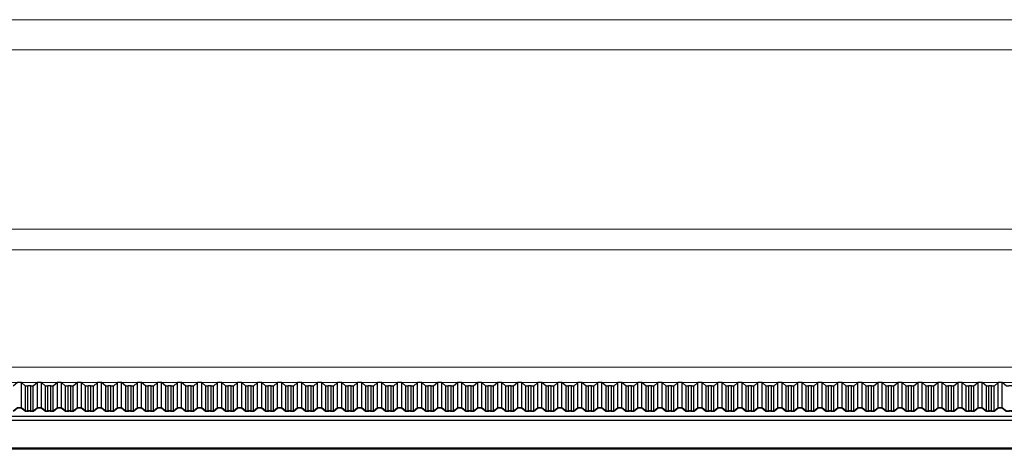
# Model space of a CAD drawing. Units: inches. Extents: x 42674 to 43064, y 8106 to 8320.
# Drawn here: x 42793 to 42802, y 8151 to 8155 of the extents above; entities that cross this region are included whole.
import ezdxf

# ---------------------------------------------------------------- set-up
doc = ezdxf.new("R2010")
doc.units = ezdxf.units.IN
doc.header["$LTSCALE"] = 0.1
doc.header["$MEASUREMENT"] = 0
doc.linetypes.add('CONTINUO', pattern=[0])
doc.layers.add('A-MET-2', color=2, linetype='Continuous', lineweight=0)
doc.layers.add('A-TELHA-3', color=3, linetype='Continuous', lineweight=0)
for name, color, linetype in [('A-TELHA-1', 1, 'Continuous'), ('G', 3, 'Continuous'), ('LINHA02', 1, 'Continuous')]:
    doc.layers.add(name, color=color, linetype=linetype)

msp = doc.modelspace()

# ---------------------------------------------------------------- linework, layer by layer
at = {"layer": 'A-MET-2'}
for p, q in [((42783.6671, 8154.7495), (42894.5713, 8154.7495)), ((42783.6671, 8154.4563), (42894.5713, 8154.4563)), ((42783.6671, 8152.6995), (42894.5713, 8152.6995)), ((42783.6671, 8152.4995), (42894.5713, 8152.4995))]:
    msp.add_line(p, q, dxfattribs=at)
at = {"layer": 'A-TELHA-1'}
for p, q in [((42792.7056, 8150.9573), (42792.7056, 8151.1995)), ((42792.8608, 8150.9573), (42792.8608, 8151.1995)), ((42792.9016, 8150.9573), (42792.9016, 8151.1995)), ((42793.0568, 8150.9573), (42793.0568, 8151.1995)), ((42793.0976, 8150.9573), (42793.0976, 8151.1995)), ((42793.2528, 8150.9573), (42793.2528, 8151.1995)), ((42793.2936, 8150.9573), (42793.2936, 8151.1995)), ((42793.4488, 8150.9573), (42793.4488, 8151.1995)), ((42793.4896, 8150.9573), (42793.4896, 8151.1995)), ((42793.6448, 8150.9573), (42793.6448, 8151.1995)), ((42793.6856, 8150.9573), (42793.6856, 8151.1995)), ((42793.8408, 8150.9573), (42793.8408, 8151.1995)), ((42793.8816, 8150.9573), (42793.8816, 8151.1995)), ((42794.0368, 8150.9573), (42794.0368, 8151.1995)), ((42794.0776, 8150.9573), (42794.0776, 8151.1995)), ((42794.2328, 8150.9573), (42794.2328, 8151.1995)), ((42794.2736, 8150.9573), (42794.2736, 8151.1995)), ((42794.4288, 8150.9573), (42794.4288, 8151.1995)), ((42794.4696, 8150.9573), (42794.4696, 8151.1995)), ((42794.6248, 8150.9573), (42794.6248, 8151.1995)), ((42794.6656, 8150.9573), (42794.6656, 8151.1995)), ((42794.8208, 8150.9573), (42794.8208, 8151.1995)), ((42794.8616, 8150.9573), (42794.8616, 8151.1995)), ((42795.0168, 8150.9573), (42795.0168, 8151.1995)), ((42795.0576, 8150.9573), (42795.0576, 8151.1995)), ((42795.2128, 8150.9573), (42795.2128, 8151.1995)), ((42795.2536, 8150.9573), (42795.2536, 8151.1995)), ((42795.4088, 8150.9573), (42795.4088, 8151.1995)), ((42795.4496, 8150.9573), (42795.4496, 8151.1995)), ((42795.6048, 8150.9573), (42795.6048, 8151.1995)), ((42795.6456, 8150.9573), (42795.6456, 8151.1995)), ((42795.8008, 8150.9573), (42795.8008, 8151.1995)), ((42795.8416, 8150.9573), (42795.8416, 8151.1995)), ((42795.9968, 8150.9573), (42795.9968, 8151.1995)), ((42796.0376, 8150.9573), (42796.0376, 8151.1995)), ((42796.1928, 8150.9573), (42796.1928, 8151.1995)), ((42796.2336, 8150.9573), (42796.2336, 8151.1995)), ((42796.3888, 8150.9573), (42796.3888, 8151.1995)), ((42796.4296, 8150.9573), (42796.4296, 8151.1995)), ((42796.5848, 8150.9573), (42796.5848, 8151.1995)), ((42796.6256, 8150.9573), (42796.6256, 8151.1995)), ((42796.7808, 8150.9573), (42796.7808, 8151.1995)), ((42796.8216, 8150.9573), (42796.8216, 8151.1995)), ((42796.9768, 8150.9573), (42796.9768, 8151.1995)), ((42797.0176, 8150.9573), (42797.0176, 8151.1995)), ((42797.1728, 8150.9573), (42797.1728, 8151.1995)), ((42797.2136, 8150.9573), (42797.2136, 8151.1995)), ((42797.3688, 8150.9573), (42797.3688, 8151.1995)), ((42797.4096, 8150.9573), (42797.4096, 8151.1995)), ((42797.5648, 8150.9573), (42797.5648, 8151.1995)), ((42797.6056, 8150.9573), (42797.6056, 8151.1995)), ((42797.7608, 8150.9573), (42797.7608, 8151.1995)), ((42797.8016, 8150.9573), (42797.8016, 8151.1995)), ((42797.9568, 8150.9573), (42797.9568, 8151.1995)), ((42797.9976, 8150.9573), (42797.9976, 8151.1995)), ((42798.1528, 8150.9573), (42798.1528, 8151.1995)), ((42798.1936, 8150.9573), (42798.1936, 8151.1995)), ((42798.3488, 8150.9573), (42798.3488, 8151.1995)), ((42798.3896, 8150.9573), (42798.3896, 8151.1995)), ((42798.5448, 8150.9573), (42798.5448, 8151.1995)), ((42798.5856, 8150.9573), (42798.5856, 8151.1995)), ((42798.7408, 8150.9573), (42798.7408, 8151.1995)), ((42798.7816, 8150.9573), (42798.7816, 8151.1995)), ((42798.9368, 8150.9573), (42798.9368, 8151.1995)), ((42798.9776, 8150.9573), (42798.9776, 8151.1995)), ((42799.1328, 8150.9573), (42799.1328, 8151.1995)), ((42799.1736, 8150.9573), (42799.1736, 8151.1995)), ((42799.3288, 8150.9573), (42799.3288, 8151.1995)), ((42799.3696, 8150.9573), (42799.3696, 8151.1995)), ((42799.5248, 8150.9573), (42799.5248, 8151.1995)), ((42799.5656, 8150.9573), (42799.5656, 8151.1995)), ((42799.7208, 8150.9573), (42799.7208, 8151.1995)), ((42799.7616, 8150.9573), (42799.7616, 8151.1995)), ((42799.9168, 8150.9573), (42799.9168, 8151.1995)), ((42799.9576, 8150.9573), (42799.9576, 8151.1995)), ((42800.1128, 8150.9573), (42800.1128, 8151.1995)), ((42800.1536, 8150.9573), (42800.1536, 8151.1995)), ((42800.3088, 8150.9573), (42800.3088, 8151.1995)), ((42800.3496, 8150.9573), (42800.3496, 8151.1995)), ((42800.5048, 8150.9573), (42800.5048, 8151.1995)), ((42800.5456, 8150.9573), (42800.5456, 8151.1995)), ((42800.7008, 8150.9573), (42800.7008, 8151.1995)), ((42800.7416, 8150.9573), (42800.7416, 8151.1995)), ((42800.8968, 8150.9573), (42800.8968, 8151.1995)), ((42800.9376, 8150.9573), (42800.9376, 8151.1995)), ((42801.0928, 8150.9573), (42801.0928, 8151.1995)), ((42801.1336, 8150.9573), (42801.1336, 8151.1995)), ((42801.2888, 8150.9573), (42801.2888, 8151.1995)), ((42801.3296, 8150.9573), (42801.3296, 8151.1995)), ((42801.4848, 8150.9573), (42801.4848, 8151.1995)), ((42801.5256, 8150.9573), (42801.5256, 8151.1995)), ((42801.6808, 8150.9573), (42801.6808, 8151.1995)), ((42801.7216, 8150.9573), (42801.7216, 8151.1995)), ((42801.8768, 8150.9573), (42801.8768, 8151.1995)), ((42801.9176, 8150.9573), (42801.9176, 8151.1995)), ((42802.0728, 8150.9573), (42802.0728, 8151.1995)), ((42802.1136, 8150.9573), (42802.1136, 8151.1995)), ((42802.2688, 8150.9573), (42802.2688, 8151.1995)), ((42802.3096, 8150.9573), (42802.3096, 8151.1995)), ((42792.7456, 8150.9236), (42792.7456, 8151.1658)), ((42792.7687, 8150.9262), (42792.7687, 8151.1683)), ((42792.7977, 8150.9262), (42792.7977, 8151.1683)), ((42792.8208, 8150.9236), (42792.8208, 8151.1658)), ((42792.9416, 8150.9236), (42792.9416, 8151.1658)), ((42792.9647, 8150.9262), (42792.9647, 8151.1683)), ((42792.9937, 8150.9262), (42792.9937, 8151.1683)), ((42793.0168, 8150.9236), (42793.0168, 8151.1658)), ((42793.1376, 8150.9236), (42793.1376, 8151.1658)), ((42793.1607, 8150.9262), (42793.1607, 8151.1683)), ((42793.1897, 8150.9262), (42793.1897, 8151.1683)), ((42793.2128, 8150.9236), (42793.2128, 8151.1658)), ((42793.3336, 8150.9236), (42793.3336, 8151.1658)), ((42793.3567, 8150.9262), (42793.3567, 8151.1683)), ((42793.3857, 8150.9262), (42793.3857, 8151.1683)), ((42793.4088, 8150.9236), (42793.4088, 8151.1658)), ((42793.5296, 8150.9236), (42793.5296, 8151.1658)), ((42793.5527, 8150.9262), (42793.5527, 8151.1683)), ((42793.5817, 8150.9262), (42793.5817, 8151.1683)), ((42793.6048, 8150.9236), (42793.6048, 8151.1658)), ((42793.7256, 8150.9236), (42793.7256, 8151.1658)), ((42793.7487, 8150.9262), (42793.7487, 8151.1683)), ((42793.7777, 8150.9262), (42793.7777, 8151.1683)), ((42793.8008, 8150.9236), (42793.8008, 8151.1658)), ((42793.9216, 8150.9236), (42793.9216, 8151.1658)), ((42793.9447, 8150.9262), (42793.9447, 8151.1683)), ((42793.9737, 8150.9262), (42793.9737, 8151.1683)), ((42793.9968, 8150.9236), (42793.9968, 8151.1658)), ((42794.1176, 8150.9236), (42794.1176, 8151.1658)), ((42794.1407, 8150.9262), (42794.1407, 8151.1683)), ((42794.1697, 8150.9262), (42794.1697, 8151.1683)), ((42794.1928, 8150.9236), (42794.1928, 8151.1658)), ((42794.3136, 8150.9236), (42794.3136, 8151.1658)), ((42794.3367, 8150.9262), (42794.3367, 8151.1683)), ((42794.3657, 8150.9262), (42794.3657, 8151.1683)), ((42794.3888, 8150.9236), (42794.3888, 8151.1658)), ((42794.5096, 8150.9236), (42794.5096, 8151.1658)), ((42794.5327, 8150.9262), (42794.5327, 8151.1683)), ((42794.5617, 8150.9262), (42794.5617, 8151.1683)), ((42794.5848, 8150.9236), (42794.5848, 8151.1658)), ((42794.7056, 8150.9236), (42794.7056, 8151.1658)), ((42794.7287, 8150.9262), (42794.7287, 8151.1683)), ((42794.7577, 8150.9262), (42794.7577, 8151.1683)), ((42794.7808, 8150.9236), (42794.7808, 8151.1658)), ((42794.9016, 8150.9236), (42794.9016, 8151.1658)), ((42794.9247, 8150.9262), (42794.9247, 8151.1683)), ((42794.9537, 8150.9262), (42794.9537, 8151.1683)), ((42794.9768, 8150.9236), (42794.9768, 8151.1658)), ((42795.0976, 8150.9236), (42795.0976, 8151.1658)), ((42795.1207, 8150.9262), (42795.1207, 8151.1683)), ((42795.1497, 8150.9262), (42795.1497, 8151.1683)), ((42795.1728, 8150.9236), (42795.1728, 8151.1658)), ((42795.2936, 8150.9236), (42795.2936, 8151.1658)), ((42795.3167, 8150.9262), (42795.3167, 8151.1683)), ((42795.3457, 8150.9262), (42795.3457, 8151.1683)), ((42795.3688, 8150.9236), (42795.3688, 8151.1658)), ((42795.4896, 8150.9236), (42795.4896, 8151.1658)), ((42795.5127, 8150.9262), (42795.5127, 8151.1683)), ((42795.5417, 8150.9262), (42795.5417, 8151.1683)), ((42795.5648, 8150.9236), (42795.5648, 8151.1658)), ((42795.6856, 8150.9236), (42795.6856, 8151.1658)), ((42795.7087, 8150.9262), (42795.7087, 8151.1683)), ((42795.7377, 8150.9262), (42795.7377, 8151.1683)), ((42795.7608, 8150.9236), (42795.7608, 8151.1658)), ((42795.8816, 8150.9236), (42795.8816, 8151.1658)), ((42795.9047, 8150.9262), (42795.9047, 8151.1683)), ((42795.9337, 8150.9262), (42795.9337, 8151.1683)), ((42795.9568, 8150.9236), (42795.9568, 8151.1658)), ((42796.0776, 8150.9236), (42796.0776, 8151.1658)), ((42796.1007, 8150.9262), (42796.1007, 8151.1683)), ((42796.1297, 8150.9262), (42796.1297, 8151.1683)), ((42796.1528, 8150.9236), (42796.1528, 8151.1658)), ((42796.2736, 8150.9236), (42796.2736, 8151.1658)), ((42796.2967, 8150.9262), (42796.2967, 8151.1683)), ((42796.3257, 8150.9262), (42796.3257, 8151.1683)), ((42796.3488, 8150.9236), (42796.3488, 8151.1658)), ((42796.4696, 8150.9236), (42796.4696, 8151.1658)), ((42796.4927, 8150.9262), (42796.4927, 8151.1683)), ((42796.5217, 8150.9262), (42796.5217, 8151.1683)), ((42796.5448, 8150.9236), (42796.5448, 8151.1658)), ((42796.6656, 8150.9236), (42796.6656, 8151.1658)), ((42796.6887, 8150.9262), (42796.6887, 8151.1683)), ((42796.7177, 8150.9262), (42796.7177, 8151.1683)), ((42796.7408, 8150.9236), (42796.7408, 8151.1658)), ((42796.8616, 8150.9236), (42796.8616, 8151.1658)), ((42796.8847, 8150.9262), (42796.8847, 8151.1683)), ((42796.9137, 8150.9262), (42796.9137, 8151.1683)), ((42796.9368, 8150.9236), (42796.9368, 8151.1658)), ((42797.0576, 8150.9236), (42797.0576, 8151.1658)), ((42797.0807, 8150.9262), (42797.0807, 8151.1683)), ((42797.1097, 8150.9262), (42797.1097, 8151.1683)), ((42797.1328, 8150.9236), (42797.1328, 8151.1658)), ((42797.2536, 8150.9236), (42797.2536, 8151.1658)), ((42797.2767, 8150.9262), (42797.2767, 8151.1683)), ((42797.3057, 8150.9262), (42797.3057, 8151.1683)), ((42797.3288, 8150.9236), (42797.3288, 8151.1658)), ((42797.4496, 8150.9236), (42797.4496, 8151.1658)), ((42797.4727, 8150.9262), (42797.4727, 8151.1683)), ((42797.5017, 8150.9262), (42797.5017, 8151.1683)), ((42797.5248, 8150.9236), (42797.5248, 8151.1658)), ((42797.6456, 8150.9236), (42797.6456, 8151.1658)), ((42797.6687, 8150.9262), (42797.6687, 8151.1683)), ((42797.6977, 8150.9262), (42797.6977, 8151.1683)), ((42797.7208, 8150.9236), (42797.7208, 8151.1658)), ((42797.8416, 8150.9236), (42797.8416, 8151.1658)), ((42797.8647, 8150.9262), (42797.8647, 8151.1683)), ((42797.8937, 8150.9262), (42797.8937, 8151.1683)), ((42797.9168, 8150.9236), (42797.9168, 8151.1658)), ((42798.0376, 8150.9236), (42798.0376, 8151.1658)), ((42798.0607, 8150.9262), (42798.0607, 8151.1683)), ((42798.0897, 8150.9262), (42798.0897, 8151.1683)), ((42798.1128, 8150.9236), (42798.1128, 8151.1658)), ((42798.2336, 8150.9236), (42798.2336, 8151.1658)), ((42798.2567, 8150.9262), (42798.2567, 8151.1683)), ((42798.2857, 8150.9262), (42798.2857, 8151.1683)), ((42798.3088, 8150.9236), (42798.3088, 8151.1658)), ((42798.4296, 8150.9236), (42798.4296, 8151.1658)), ((42798.4527, 8150.9262), (42798.4527, 8151.1683)), ((42798.4817, 8150.9262), (42798.4817, 8151.1683)), ((42798.5048, 8150.9236), (42798.5048, 8151.1658)), ((42798.6256, 8150.9236), (42798.6256, 8151.1658)), ((42798.6487, 8150.9262), (42798.6487, 8151.1683)), ((42798.6777, 8150.9262), (42798.6777, 8151.1683)), ((42798.7008, 8150.9236), (42798.7008, 8151.1658)), ((42798.8216, 8150.9236), (42798.8216, 8151.1658)), ((42798.8447, 8150.9262), (42798.8447, 8151.1683)), ((42798.8737, 8150.9262), (42798.8737, 8151.1683)), ((42798.8968, 8150.9236), (42798.8968, 8151.1658)), ((42799.0176, 8150.9236), (42799.0176, 8151.1658)), ((42799.0407, 8150.9262), (42799.0407, 8151.1683)), ((42799.0697, 8150.9262), (42799.0697, 8151.1683)), ((42799.0928, 8150.9236), (42799.0928, 8151.1658)), ((42799.2136, 8150.9236), (42799.2136, 8151.1658)), ((42799.2367, 8150.9262), (42799.2367, 8151.1683)), ((42799.2657, 8150.9262), (42799.2657, 8151.1683)), ((42799.2888, 8150.9236), (42799.2888, 8151.1658)), ((42799.4096, 8150.9236), (42799.4096, 8151.1658)), ((42799.4327, 8150.9262), (42799.4327, 8151.1683)), ((42799.4617, 8150.9262), (42799.4617, 8151.1683)), ((42799.4848, 8150.9236), (42799.4848, 8151.1658)), ((42799.6056, 8150.9236), (42799.6056, 8151.1658)), ((42799.6287, 8150.9262), (42799.6287, 8151.1683)), ((42799.6577, 8150.9262), (42799.6577, 8151.1683)), ((42799.6808, 8150.9236), (42799.6808, 8151.1658)), ((42799.8016, 8150.9236), (42799.8016, 8151.1658)), ((42799.8247, 8150.9262), (42799.8247, 8151.1683)), ((42799.8537, 8150.9262), (42799.8537, 8151.1683)), ((42799.8768, 8150.9236), (42799.8768, 8151.1658)), ((42799.9976, 8150.9236), (42799.9976, 8151.1658)), ((42800.0207, 8150.9262), (42800.0207, 8151.1683)), ((42800.0497, 8150.9262), (42800.0497, 8151.1683)), ((42800.0728, 8150.9236), (42800.0728, 8151.1658)), ((42800.1936, 8150.9236), (42800.1936, 8151.1658)), ((42800.2167, 8150.9262), (42800.2167, 8151.1683)), ((42800.2457, 8150.9262), (42800.2457, 8151.1683)), ((42800.2688, 8150.9236), (42800.2688, 8151.1658)), ((42800.3896, 8150.9236), (42800.3896, 8151.1658)), ((42800.4127, 8150.9262), (42800.4127, 8151.1683)), ((42800.4417, 8150.9262), (42800.4417, 8151.1683)), ((42800.4648, 8150.9236), (42800.4648, 8151.1658)), ((42800.5856, 8150.9236), (42800.5856, 8151.1658)), ((42800.6087, 8150.9262), (42800.6087, 8151.1683)), ((42800.6377, 8150.9262), (42800.6377, 8151.1683)), ((42800.6608, 8150.9236), (42800.6608, 8151.1658)), ((42800.7816, 8150.9236), (42800.7816, 8151.1658)), ((42800.8047, 8150.9262), (42800.8047, 8151.1683)), ((42800.8337, 8150.9262), (42800.8337, 8151.1683)), ((42800.8568, 8150.9236), (42800.8568, 8151.1658)), ((42800.9776, 8150.9236), (42800.9776, 8151.1658)), ((42801.0007, 8150.9262), (42801.0007, 8151.1683)), ((42801.0297, 8150.9262), (42801.0297, 8151.1683)), ((42801.0528, 8150.9236), (42801.0528, 8151.1658)), ((42801.1736, 8150.9236), (42801.1736, 8151.1658)), ((42801.1967, 8150.9262), (42801.1967, 8151.1683)), ((42801.2257, 8150.9262), (42801.2257, 8151.1683)), ((42801.2488, 8150.9236), (42801.2488, 8151.1658)), ((42801.3696, 8150.9236), (42801.3696, 8151.1658)), ((42801.3927, 8150.9262), (42801.3927, 8151.1683)), ((42801.4217, 8150.9262), (42801.4217, 8151.1683)), ((42801.4448, 8150.9236), (42801.4448, 8151.1658)), ((42801.5656, 8150.9236), (42801.5656, 8151.1658)), ((42801.5887, 8150.9262), (42801.5887, 8151.1683)), ((42801.6177, 8150.9262), (42801.6177, 8151.1683)), ((42801.6408, 8150.9236), (42801.6408, 8151.1658)), ((42801.7616, 8150.9236), (42801.7616, 8151.1658)), ((42801.7847, 8150.9262), (42801.7847, 8151.1683)), ((42801.8137, 8150.9262), (42801.8137, 8151.1683)), ((42801.8368, 8150.9236), (42801.8368, 8151.1658)), ((42801.9576, 8150.9236), (42801.9576, 8151.1658)), ((42801.9807, 8150.9262), (42801.9807, 8151.1683)), ((42802.0097, 8150.9262), (42802.0097, 8151.1683)), ((42802.0328, 8150.9236), (42802.0328, 8151.1658)), ((42802.1536, 8150.9236), (42802.1536, 8151.1658)), ((42802.1767, 8150.9262), (42802.1767, 8151.1683)), ((42802.2057, 8150.9262), (42802.2057, 8151.1683)), ((42802.2288, 8150.9236), (42802.2288, 8151.1658))]:
    msp.add_line(p, q, dxfattribs=at)
for points in [[(42792.8208, 8151.1658), (42792.7977, 8151.1658), (42792.7977, 8151.1683), (42792.7687, 8151.1683), (42792.7687, 8151.1658), (42792.7456, 8151.1658), (42792.7056, 8151.1995), (42792.6648, 8151.1995), (42792.6248, 8151.1658)], [(42793.0168, 8151.1658), (42792.9937, 8151.1658), (42792.9937, 8151.1683), (42792.9647, 8151.1683), (42792.9647, 8151.1658), (42792.9416, 8151.1658), (42792.9016, 8151.1995), (42792.8608, 8151.1995), (42792.8208, 8151.1658)], [(42793.2128, 8151.1658), (42793.1897, 8151.1658), (42793.1897, 8151.1683), (42793.1607, 8151.1683), (42793.1607, 8151.1658), (42793.1376, 8151.1658), (42793.0976, 8151.1995), (42793.0568, 8151.1995), (42793.0168, 8151.1658)], [(42793.4088, 8151.1658), (42793.3857, 8151.1658), (42793.3857, 8151.1683), (42793.3567, 8151.1683), (42793.3567, 8151.1658), (42793.3336, 8151.1658), (42793.2936, 8151.1995), (42793.2528, 8151.1995), (42793.2128, 8151.1658)], [(42793.6048, 8151.1658), (42793.5817, 8151.1658), (42793.5817, 8151.1683), (42793.5527, 8151.1683), (42793.5527, 8151.1658), (42793.5296, 8151.1658), (42793.4896, 8151.1995), (42793.4488, 8151.1995), (42793.4088, 8151.1658)], [(42793.8008, 8151.1658), (42793.7777, 8151.1658), (42793.7777, 8151.1683), (42793.7487, 8151.1683), (42793.7487, 8151.1658), (42793.7256, 8151.1658), (42793.6856, 8151.1995), (42793.6448, 8151.1995), (42793.6048, 8151.1658)], [(42793.9968, 8151.1658), (42793.9737, 8151.1658), (42793.9737, 8151.1683), (42793.9447, 8151.1683), (42793.9447, 8151.1658), (42793.9216, 8151.1658), (42793.8816, 8151.1995), (42793.8408, 8151.1995), (42793.8008, 8151.1658)], [(42794.1928, 8151.1658), (42794.1697, 8151.1658), (42794.1697, 8151.1683), (42794.1407, 8151.1683), (42794.1407, 8151.1658), (42794.1176, 8151.1658), (42794.0776, 8151.1995), (42794.0368, 8151.1995), (42793.9968, 8151.1658)], [(42794.3888, 8151.1658), (42794.3657, 8151.1658), (42794.3657, 8151.1683), (42794.3367, 8151.1683), (42794.3367, 8151.1658), (42794.3136, 8151.1658), (42794.2736, 8151.1995), (42794.2328, 8151.1995), (42794.1928, 8151.1658)], [(42794.5848, 8151.1658), (42794.5617, 8151.1658), (42794.5617, 8151.1683), (42794.5327, 8151.1683), (42794.5327, 8151.1658), (42794.5096, 8151.1658), (42794.4696, 8151.1995), (42794.4288, 8151.1995), (42794.3888, 8151.1658)], [(42794.7808, 8151.1658), (42794.7577, 8151.1658), (42794.7577, 8151.1683), (42794.7287, 8151.1683), (42794.7287, 8151.1658), (42794.7056, 8151.1658), (42794.6656, 8151.1995), (42794.6248, 8151.1995), (42794.5848, 8151.1658)], [(42794.9768, 8151.1658), (42794.9537, 8151.1658), (42794.9537, 8151.1683), (42794.9247, 8151.1683), (42794.9247, 8151.1658), (42794.9016, 8151.1658), (42794.8616, 8151.1995), (42794.8208, 8151.1995), (42794.7808, 8151.1658)], [(42795.1728, 8151.1658), (42795.1497, 8151.1658), (42795.1497, 8151.1683), (42795.1207, 8151.1683), (42795.1207, 8151.1658), (42795.0976, 8151.1658), (42795.0576, 8151.1995), (42795.0168, 8151.1995), (42794.9768, 8151.1658)], [(42795.3688, 8151.1658), (42795.3457, 8151.1658), (42795.3457, 8151.1683), (42795.3167, 8151.1683), (42795.3167, 8151.1658), (42795.2936, 8151.1658), (42795.2536, 8151.1995), (42795.2128, 8151.1995), (42795.1728, 8151.1658)], [(42795.5648, 8151.1658), (42795.5417, 8151.1658), (42795.5417, 8151.1683), (42795.5127, 8151.1683), (42795.5127, 8151.1658), (42795.4896, 8151.1658), (42795.4496, 8151.1995), (42795.4088, 8151.1995), (42795.3688, 8151.1658)], [(42795.7608, 8151.1658), (42795.7377, 8151.1658), (42795.7377, 8151.1683), (42795.7087, 8151.1683), (42795.7087, 8151.1658), (42795.6856, 8151.1658), (42795.6456, 8151.1995), (42795.6048, 8151.1995), (42795.5648, 8151.1658)], [(42795.9568, 8151.1658), (42795.9337, 8151.1658), (42795.9337, 8151.1683), (42795.9047, 8151.1683), (42795.9047, 8151.1658), (42795.8816, 8151.1658), (42795.8416, 8151.1995), (42795.8008, 8151.1995), (42795.7608, 8151.1658)], [(42796.1528, 8151.1658), (42796.1297, 8151.1658), (42796.1297, 8151.1683), (42796.1007, 8151.1683), (42796.1007, 8151.1658), (42796.0776, 8151.1658), (42796.0376, 8151.1995), (42795.9968, 8151.1995), (42795.9568, 8151.1658)], [(42796.3488, 8151.1658), (42796.3257, 8151.1658), (42796.3257, 8151.1683), (42796.2967, 8151.1683), (42796.2967, 8151.1658), (42796.2736, 8151.1658), (42796.2336, 8151.1995), (42796.1928, 8151.1995), (42796.1528, 8151.1658)], [(42796.5448, 8151.1658), (42796.5217, 8151.1658), (42796.5217, 8151.1683), (42796.4927, 8151.1683), (42796.4927, 8151.1658), (42796.4696, 8151.1658), (42796.4296, 8151.1995), (42796.3888, 8151.1995), (42796.3488, 8151.1658)], [(42796.7408, 8151.1658), (42796.7177, 8151.1658), (42796.7177, 8151.1683), (42796.6887, 8151.1683), (42796.6887, 8151.1658), (42796.6656, 8151.1658), (42796.6256, 8151.1995), (42796.5848, 8151.1995), (42796.5448, 8151.1658)], [(42796.9368, 8151.1658), (42796.9137, 8151.1658), (42796.9137, 8151.1683), (42796.8847, 8151.1683), (42796.8847, 8151.1658), (42796.8616, 8151.1658), (42796.8216, 8151.1995), (42796.7808, 8151.1995), (42796.7408, 8151.1658)], [(42797.1328, 8151.1658), (42797.1097, 8151.1658), (42797.1097, 8151.1683), (42797.0807, 8151.1683), (42797.0807, 8151.1658), (42797.0576, 8151.1658), (42797.0176, 8151.1995), (42796.9768, 8151.1995), (42796.9368, 8151.1658)], [(42797.3288, 8151.1658), (42797.3057, 8151.1658), (42797.3057, 8151.1683), (42797.2767, 8151.1683), (42797.2767, 8151.1658), (42797.2536, 8151.1658), (42797.2136, 8151.1995), (42797.1728, 8151.1995), (42797.1328, 8151.1658)], [(42797.5248, 8151.1658), (42797.5017, 8151.1658), (42797.5017, 8151.1683), (42797.4727, 8151.1683), (42797.4727, 8151.1658), (42797.4496, 8151.1658), (42797.4096, 8151.1995), (42797.3688, 8151.1995), (42797.3288, 8151.1658)], [(42797.7208, 8151.1658), (42797.6977, 8151.1658), (42797.6977, 8151.1683), (42797.6687, 8151.1683), (42797.6687, 8151.1658), (42797.6456, 8151.1658), (42797.6056, 8151.1995), (42797.5648, 8151.1995), (42797.5248, 8151.1658)], [(42797.9168, 8151.1658), (42797.8937, 8151.1658), (42797.8937, 8151.1683), (42797.8647, 8151.1683), (42797.8647, 8151.1658), (42797.8416, 8151.1658), (42797.8016, 8151.1995), (42797.7608, 8151.1995), (42797.7208, 8151.1658)], [(42798.1128, 8151.1658), (42798.0897, 8151.1658), (42798.0897, 8151.1683), (42798.0607, 8151.1683), (42798.0607, 8151.1658), (42798.0376, 8151.1658), (42797.9976, 8151.1995), (42797.9568, 8151.1995), (42797.9168, 8151.1658)], [(42798.3088, 8151.1658), (42798.2857, 8151.1658), (42798.2857, 8151.1683), (42798.2567, 8151.1683), (42798.2567, 8151.1658), (42798.2336, 8151.1658), (42798.1936, 8151.1995), (42798.1528, 8151.1995), (42798.1128, 8151.1658)], [(42798.5048, 8151.1658), (42798.4817, 8151.1658), (42798.4817, 8151.1683), (42798.4527, 8151.1683), (42798.4527, 8151.1658), (42798.4296, 8151.1658), (42798.3896, 8151.1995), (42798.3488, 8151.1995), (42798.3088, 8151.1658)], [(42798.7008, 8151.1658), (42798.6777, 8151.1658), (42798.6777, 8151.1683), (42798.6487, 8151.1683), (42798.6487, 8151.1658), (42798.6256, 8151.1658), (42798.5856, 8151.1995), (42798.5448, 8151.1995), (42798.5048, 8151.1658)], [(42798.8968, 8151.1658), (42798.8737, 8151.1658), (42798.8737, 8151.1683), (42798.8447, 8151.1683), (42798.8447, 8151.1658), (42798.8216, 8151.1658), (42798.7816, 8151.1995), (42798.7408, 8151.1995), (42798.7008, 8151.1658)], [(42799.0928, 8151.1658), (42799.0697, 8151.1658), (42799.0697, 8151.1683), (42799.0407, 8151.1683), (42799.0407, 8151.1658), (42799.0176, 8151.1658), (42798.9776, 8151.1995), (42798.9368, 8151.1995), (42798.8968, 8151.1658)], [(42799.2888, 8151.1658), (42799.2657, 8151.1658), (42799.2657, 8151.1683), (42799.2367, 8151.1683), (42799.2367, 8151.1658), (42799.2136, 8151.1658), (42799.1736, 8151.1995), (42799.1328, 8151.1995), (42799.0928, 8151.1658)], [(42799.4848, 8151.1658), (42799.4617, 8151.1658), (42799.4617, 8151.1683), (42799.4327, 8151.1683), (42799.4327, 8151.1658), (42799.4096, 8151.1658), (42799.3696, 8151.1995), (42799.3288, 8151.1995), (42799.2888, 8151.1658)], [(42799.6808, 8151.1658), (42799.6577, 8151.1658), (42799.6577, 8151.1683), (42799.6287, 8151.1683), (42799.6287, 8151.1658), (42799.6056, 8151.1658), (42799.5656, 8151.1995), (42799.5248, 8151.1995), (42799.4848, 8151.1658)], [(42799.8768, 8151.1658), (42799.8537, 8151.1658), (42799.8537, 8151.1683), (42799.8247, 8151.1683), (42799.8247, 8151.1658), (42799.8016, 8151.1658), (42799.7616, 8151.1995), (42799.7208, 8151.1995), (42799.6808, 8151.1658)], [(42800.0728, 8151.1658), (42800.0497, 8151.1658), (42800.0497, 8151.1683), (42800.0207, 8151.1683), (42800.0207, 8151.1658), (42799.9976, 8151.1658), (42799.9576, 8151.1995), (42799.9168, 8151.1995), (42799.8768, 8151.1658)], [(42800.2688, 8151.1658), (42800.2457, 8151.1658), (42800.2457, 8151.1683), (42800.2167, 8151.1683), (42800.2167, 8151.1658), (42800.1936, 8151.1658), (42800.1536, 8151.1995), (42800.1128, 8151.1995), (42800.0728, 8151.1658)], [(42800.4648, 8151.1658), (42800.4417, 8151.1658), (42800.4417, 8151.1683), (42800.4127, 8151.1683), (42800.4127, 8151.1658), (42800.3896, 8151.1658), (42800.3496, 8151.1995), (42800.3088, 8151.1995), (42800.2688, 8151.1658)], [(42800.6608, 8151.1658), (42800.6377, 8151.1658), (42800.6377, 8151.1683), (42800.6087, 8151.1683), (42800.6087, 8151.1658), (42800.5856, 8151.1658), (42800.5456, 8151.1995), (42800.5048, 8151.1995), (42800.4648, 8151.1658)], [(42800.8568, 8151.1658), (42800.8337, 8151.1658), (42800.8337, 8151.1683), (42800.8047, 8151.1683), (42800.8047, 8151.1658), (42800.7816, 8151.1658), (42800.7416, 8151.1995), (42800.7008, 8151.1995), (42800.6608, 8151.1658)], [(42801.0528, 8151.1658), (42801.0297, 8151.1658), (42801.0297, 8151.1683), (42801.0007, 8151.1683), (42801.0007, 8151.1658), (42800.9776, 8151.1658), (42800.9376, 8151.1995), (42800.8968, 8151.1995), (42800.8568, 8151.1658)], [(42801.2488, 8151.1658), (42801.2257, 8151.1658), (42801.2257, 8151.1683), (42801.1967, 8151.1683), (42801.1967, 8151.1658), (42801.1736, 8151.1658), (42801.1336, 8151.1995), (42801.0928, 8151.1995), (42801.0528, 8151.1658)], [(42801.4448, 8151.1658), (42801.4217, 8151.1658), (42801.4217, 8151.1683), (42801.3927, 8151.1683), (42801.3927, 8151.1658), (42801.3696, 8151.1658), (42801.3296, 8151.1995), (42801.2888, 8151.1995), (42801.2488, 8151.1658)], [(42801.6408, 8151.1658), (42801.6177, 8151.1658), (42801.6177, 8151.1683), (42801.5887, 8151.1683), (42801.5887, 8151.1658), (42801.5656, 8151.1658), (42801.5256, 8151.1995), (42801.4848, 8151.1995), (42801.4448, 8151.1658)], [(42801.8368, 8151.1658), (42801.8137, 8151.1658), (42801.8137, 8151.1683), (42801.7847, 8151.1683), (42801.7847, 8151.1658), (42801.7616, 8151.1658), (42801.7216, 8151.1995), (42801.6808, 8151.1995), (42801.6408, 8151.1658)], [(42802.0328, 8151.1658), (42802.0097, 8151.1658), (42802.0097, 8151.1683), (42801.9807, 8151.1683), (42801.9807, 8151.1658), (42801.9576, 8151.1658), (42801.9176, 8151.1995), (42801.8768, 8151.1995), (42801.8368, 8151.1658)], [(42802.2288, 8151.1658), (42802.2057, 8151.1658), (42802.2057, 8151.1683), (42802.1767, 8151.1683), (42802.1767, 8151.1658), (42802.1536, 8151.1658), (42802.1136, 8151.1995), (42802.0728, 8151.1995), (42802.0328, 8151.1658)], [(42802.4248, 8151.1658), (42802.4017, 8151.1658), (42802.4017, 8151.1683), (42802.3727, 8151.1683), (42802.3727, 8151.1658), (42802.3496, 8151.1658), (42802.3096, 8151.1995), (42802.2688, 8151.1995), (42802.2288, 8151.1658)]]:
    msp.add_lwpolyline(points, dxfattribs=at)
at = {"layer": 'A-TELHA-3', "linetype": 'CONTINUO'}
for p, q in [((42899.5713, 8151.3495), (42778.744, 8151.3495)), ((42899.5713, 8151.1995), (42778.7831, 8151.1995))]:
    msp.add_line(p, q, dxfattribs=at)
at = {"layer": 'A-TELHA-3'}
for points in [[(42792.8208, 8150.9236), (42792.7977, 8150.9236), (42792.7977, 8150.9262), (42792.7687, 8150.9262), (42792.7687, 8150.9236), (42792.7456, 8150.9236), (42792.7056, 8150.9573), (42792.6648, 8150.9573), (42792.6248, 8150.9236)], [(42792.8232, 8150.9171), (42792.7912, 8150.9171), (42792.7912, 8150.9196), (42792.7752, 8150.9196), (42792.7752, 8150.9171), (42792.7432, 8150.9171), (42792.7032, 8150.9508), (42792.6672, 8150.9508), (42792.6272, 8150.9171)], [(42793.0168, 8150.9236), (42792.9937, 8150.9236), (42792.9937, 8150.9262), (42792.9647, 8150.9262), (42792.9647, 8150.9236), (42792.9416, 8150.9236), (42792.9016, 8150.9573), (42792.8608, 8150.9573), (42792.8208, 8150.9236)], [(42793.0192, 8150.9171), (42792.9872, 8150.9171), (42792.9872, 8150.9196), (42792.9712, 8150.9196), (42792.9712, 8150.9171), (42792.9392, 8150.9171), (42792.8992, 8150.9508), (42792.8632, 8150.9508), (42792.8232, 8150.9171)], [(42793.2128, 8150.9236), (42793.1897, 8150.9236), (42793.1897, 8150.9262), (42793.1607, 8150.9262), (42793.1607, 8150.9236), (42793.1376, 8150.9236), (42793.0976, 8150.9573), (42793.0568, 8150.9573), (42793.0168, 8150.9236)], [(42793.2152, 8150.9171), (42793.1832, 8150.9171), (42793.1832, 8150.9196), (42793.1672, 8150.9196), (42793.1672, 8150.9171), (42793.1352, 8150.9171), (42793.0952, 8150.9508), (42793.0592, 8150.9508), (42793.0192, 8150.9171)], [(42793.4088, 8150.9236), (42793.3857, 8150.9236), (42793.3857, 8150.9262), (42793.3567, 8150.9262), (42793.3567, 8150.9236), (42793.3336, 8150.9236), (42793.2936, 8150.9573), (42793.2528, 8150.9573), (42793.2128, 8150.9236)], [(42793.4112, 8150.9171), (42793.3792, 8150.9171), (42793.3792, 8150.9196), (42793.3632, 8150.9196), (42793.3632, 8150.9171), (42793.3312, 8150.9171), (42793.2912, 8150.9508), (42793.2552, 8150.9508), (42793.2152, 8150.9171)], [(42793.6048, 8150.9236), (42793.5817, 8150.9236), (42793.5817, 8150.9262), (42793.5527, 8150.9262), (42793.5527, 8150.9236), (42793.5296, 8150.9236), (42793.4896, 8150.9573), (42793.4488, 8150.9573), (42793.4088, 8150.9236)], [(42793.6072, 8150.9171), (42793.5752, 8150.9171), (42793.5752, 8150.9196), (42793.5592, 8150.9196), (42793.5592, 8150.9171), (42793.5272, 8150.9171), (42793.4872, 8150.9508), (42793.4512, 8150.9508), (42793.4112, 8150.9171)], [(42793.8008, 8150.9236), (42793.7777, 8150.9236), (42793.7777, 8150.9262), (42793.7487, 8150.9262), (42793.7487, 8150.9236), (42793.7256, 8150.9236), (42793.6856, 8150.9573), (42793.6448, 8150.9573), (42793.6048, 8150.9236)], [(42793.8032, 8150.9171), (42793.7712, 8150.9171), (42793.7712, 8150.9196), (42793.7552, 8150.9196), (42793.7552, 8150.9171), (42793.7232, 8150.9171), (42793.6832, 8150.9508), (42793.6472, 8150.9508), (42793.6072, 8150.9171)], [(42793.9968, 8150.9236), (42793.9737, 8150.9236), (42793.9737, 8150.9262), (42793.9447, 8150.9262), (42793.9447, 8150.9236), (42793.9216, 8150.9236), (42793.8816, 8150.9573), (42793.8408, 8150.9573), (42793.8008, 8150.9236)], [(42793.9992, 8150.9171), (42793.9672, 8150.9171), (42793.9672, 8150.9196), (42793.9512, 8150.9196), (42793.9512, 8150.9171), (42793.9192, 8150.9171), (42793.8792, 8150.9508), (42793.8432, 8150.9508), (42793.8032, 8150.9171)], [(42794.1928, 8150.9236), (42794.1697, 8150.9236), (42794.1697, 8150.9262), (42794.1407, 8150.9262), (42794.1407, 8150.9236), (42794.1176, 8150.9236), (42794.0776, 8150.9573), (42794.0368, 8150.9573), (42793.9968, 8150.9236)], [(42794.1952, 8150.9171), (42794.1632, 8150.9171), (42794.1632, 8150.9196), (42794.1472, 8150.9196), (42794.1472, 8150.9171), (42794.1152, 8150.9171), (42794.0752, 8150.9508), (42794.0392, 8150.9508), (42793.9992, 8150.9171)], [(42794.3888, 8150.9236), (42794.3657, 8150.9236), (42794.3657, 8150.9262), (42794.3367, 8150.9262), (42794.3367, 8150.9236), (42794.3136, 8150.9236), (42794.2736, 8150.9573), (42794.2328, 8150.9573), (42794.1928, 8150.9236)], [(42794.3912, 8150.9171), (42794.3592, 8150.9171), (42794.3592, 8150.9196), (42794.3432, 8150.9196), (42794.3432, 8150.9171), (42794.3112, 8150.9171), (42794.2712, 8150.9508), (42794.2352, 8150.9508), (42794.1952, 8150.9171)], [(42794.5848, 8150.9236), (42794.5617, 8150.9236), (42794.5617, 8150.9262), (42794.5327, 8150.9262), (42794.5327, 8150.9236), (42794.5096, 8150.9236), (42794.4696, 8150.9573), (42794.4288, 8150.9573), (42794.3888, 8150.9236)], [(42794.5872, 8150.9171), (42794.5552, 8150.9171), (42794.5552, 8150.9196), (42794.5392, 8150.9196), (42794.5392, 8150.9171), (42794.5072, 8150.9171), (42794.4672, 8150.9508), (42794.4312, 8150.9508), (42794.3912, 8150.9171)], [(42794.7808, 8150.9236), (42794.7577, 8150.9236), (42794.7577, 8150.9262), (42794.7287, 8150.9262), (42794.7287, 8150.9236), (42794.7056, 8150.9236), (42794.6656, 8150.9573), (42794.6248, 8150.9573), (42794.5848, 8150.9236)], [(42794.7832, 8150.9171), (42794.7512, 8150.9171), (42794.7512, 8150.9196), (42794.7352, 8150.9196), (42794.7352, 8150.9171), (42794.7032, 8150.9171), (42794.6632, 8150.9508), (42794.6272, 8150.9508), (42794.5872, 8150.9171)], [(42794.9768, 8150.9236), (42794.9537, 8150.9236), (42794.9537, 8150.9262), (42794.9247, 8150.9262), (42794.9247, 8150.9236), (42794.9016, 8150.9236), (42794.8616, 8150.9573), (42794.8208, 8150.9573), (42794.7808, 8150.9236)], [(42794.9792, 8150.9171), (42794.9472, 8150.9171), (42794.9472, 8150.9196), (42794.9312, 8150.9196), (42794.9312, 8150.9171), (42794.8992, 8150.9171), (42794.8592, 8150.9508), (42794.8232, 8150.9508), (42794.7832, 8150.9171)], [(42795.1728, 8150.9236), (42795.1497, 8150.9236), (42795.1497, 8150.9262), (42795.1207, 8150.9262), (42795.1207, 8150.9236), (42795.0976, 8150.9236), (42795.0576, 8150.9573), (42795.0168, 8150.9573), (42794.9768, 8150.9236)], [(42795.1752, 8150.9171), (42795.1432, 8150.9171), (42795.1432, 8150.9196), (42795.1272, 8150.9196), (42795.1272, 8150.9171), (42795.0952, 8150.9171), (42795.0552, 8150.9508), (42795.0192, 8150.9508), (42794.9792, 8150.9171)], [(42795.3688, 8150.9236), (42795.3457, 8150.9236), (42795.3457, 8150.9262), (42795.3167, 8150.9262), (42795.3167, 8150.9236), (42795.2936, 8150.9236), (42795.2536, 8150.9573), (42795.2128, 8150.9573), (42795.1728, 8150.9236)], [(42795.3712, 8150.9171), (42795.3392, 8150.9171), (42795.3392, 8150.9196), (42795.3232, 8150.9196), (42795.3232, 8150.9171), (42795.2912, 8150.9171), (42795.2512, 8150.9508), (42795.2152, 8150.9508), (42795.1752, 8150.9171)], [(42795.5648, 8150.9236), (42795.5417, 8150.9236), (42795.5417, 8150.9262), (42795.5127, 8150.9262), (42795.5127, 8150.9236), (42795.4896, 8150.9236), (42795.4496, 8150.9573), (42795.4088, 8150.9573), (42795.3688, 8150.9236)], [(42795.5672, 8150.9171), (42795.5352, 8150.9171), (42795.5352, 8150.9196), (42795.5192, 8150.9196), (42795.5192, 8150.9171), (42795.4872, 8150.9171), (42795.4472, 8150.9508), (42795.4112, 8150.9508), (42795.3712, 8150.9171)], [(42795.7608, 8150.9236), (42795.7377, 8150.9236), (42795.7377, 8150.9262), (42795.7087, 8150.9262), (42795.7087, 8150.9236), (42795.6856, 8150.9236), (42795.6456, 8150.9573), (42795.6048, 8150.9573), (42795.5648, 8150.9236)], [(42795.7632, 8150.9171), (42795.7312, 8150.9171), (42795.7312, 8150.9196), (42795.7152, 8150.9196), (42795.7152, 8150.9171), (42795.6832, 8150.9171), (42795.6432, 8150.9508), (42795.6072, 8150.9508), (42795.5672, 8150.9171)], [(42795.9568, 8150.9236), (42795.9337, 8150.9236), (42795.9337, 8150.9262), (42795.9047, 8150.9262), (42795.9047, 8150.9236), (42795.8816, 8150.9236), (42795.8416, 8150.9573), (42795.8008, 8150.9573), (42795.7608, 8150.9236)], [(42795.9592, 8150.9171), (42795.9272, 8150.9171), (42795.9272, 8150.9196), (42795.9112, 8150.9196), (42795.9112, 8150.9171), (42795.8792, 8150.9171), (42795.8392, 8150.9508), (42795.8032, 8150.9508), (42795.7632, 8150.9171)], [(42796.1528, 8150.9236), (42796.1297, 8150.9236), (42796.1297, 8150.9262), (42796.1007, 8150.9262), (42796.1007, 8150.9236), (42796.0776, 8150.9236), (42796.0376, 8150.9573), (42795.9968, 8150.9573), (42795.9568, 8150.9236)], [(42796.1552, 8150.9171), (42796.1232, 8150.9171), (42796.1232, 8150.9196), (42796.1072, 8150.9196), (42796.1072, 8150.9171), (42796.0752, 8150.9171), (42796.0352, 8150.9508), (42795.9992, 8150.9508), (42795.9592, 8150.9171)], [(42796.3488, 8150.9236), (42796.3257, 8150.9236), (42796.3257, 8150.9262), (42796.2967, 8150.9262), (42796.2967, 8150.9236), (42796.2736, 8150.9236), (42796.2336, 8150.9573), (42796.1928, 8150.9573), (42796.1528, 8150.9236)], [(42796.3512, 8150.9171), (42796.3192, 8150.9171), (42796.3192, 8150.9196), (42796.3032, 8150.9196), (42796.3032, 8150.9171), (42796.2712, 8150.9171), (42796.2312, 8150.9508), (42796.1952, 8150.9508), (42796.1552, 8150.9171)], [(42796.5448, 8150.9236), (42796.5217, 8150.9236), (42796.5217, 8150.9262), (42796.4927, 8150.9262), (42796.4927, 8150.9236), (42796.4696, 8150.9236), (42796.4296, 8150.9573), (42796.3888, 8150.9573), (42796.3488, 8150.9236)], [(42796.5472, 8150.9171), (42796.5152, 8150.9171), (42796.5152, 8150.9196), (42796.4992, 8150.9196), (42796.4992, 8150.9171), (42796.4672, 8150.9171), (42796.4272, 8150.9508), (42796.3912, 8150.9508), (42796.3512, 8150.9171)], [(42796.7408, 8150.9236), (42796.7177, 8150.9236), (42796.7177, 8150.9262), (42796.6887, 8150.9262), (42796.6887, 8150.9236), (42796.6656, 8150.9236), (42796.6256, 8150.9573), (42796.5848, 8150.9573), (42796.5448, 8150.9236)], [(42796.7432, 8150.9171), (42796.7112, 8150.9171), (42796.7112, 8150.9196), (42796.6952, 8150.9196), (42796.6952, 8150.9171), (42796.6632, 8150.9171), (42796.6232, 8150.9508), (42796.5872, 8150.9508), (42796.5472, 8150.9171)], [(42796.9368, 8150.9236), (42796.9137, 8150.9236), (42796.9137, 8150.9262), (42796.8847, 8150.9262), (42796.8847, 8150.9236), (42796.8616, 8150.9236), (42796.8216, 8150.9573), (42796.7808, 8150.9573), (42796.7408, 8150.9236)], [(42796.9392, 8150.9171), (42796.9072, 8150.9171), (42796.9072, 8150.9196), (42796.8912, 8150.9196), (42796.8912, 8150.9171), (42796.8592, 8150.9171), (42796.8192, 8150.9508), (42796.7832, 8150.9508), (42796.7432, 8150.9171)], [(42797.1328, 8150.9236), (42797.1097, 8150.9236), (42797.1097, 8150.9262), (42797.0807, 8150.9262), (42797.0807, 8150.9236), (42797.0576, 8150.9236), (42797.0176, 8150.9573), (42796.9768, 8150.9573), (42796.9368, 8150.9236)], [(42797.1352, 8150.9171), (42797.1032, 8150.9171), (42797.1032, 8150.9196), (42797.0872, 8150.9196), (42797.0872, 8150.9171), (42797.0552, 8150.9171), (42797.0152, 8150.9508), (42796.9792, 8150.9508), (42796.9392, 8150.9171)], [(42797.3288, 8150.9236), (42797.3057, 8150.9236), (42797.3057, 8150.9262), (42797.2767, 8150.9262), (42797.2767, 8150.9236), (42797.2536, 8150.9236), (42797.2136, 8150.9573), (42797.1728, 8150.9573), (42797.1328, 8150.9236)], [(42797.3312, 8150.9171), (42797.2992, 8150.9171), (42797.2992, 8150.9196), (42797.2832, 8150.9196), (42797.2832, 8150.9171), (42797.2512, 8150.9171), (42797.2112, 8150.9508), (42797.1752, 8150.9508), (42797.1352, 8150.9171)], [(42797.5248, 8150.9236), (42797.5017, 8150.9236), (42797.5017, 8150.9262), (42797.4727, 8150.9262), (42797.4727, 8150.9236), (42797.4496, 8150.9236), (42797.4096, 8150.9573), (42797.3688, 8150.9573), (42797.3288, 8150.9236)], [(42797.5272, 8150.9171), (42797.4952, 8150.9171), (42797.4952, 8150.9196), (42797.4792, 8150.9196), (42797.4792, 8150.9171), (42797.4472, 8150.9171), (42797.4072, 8150.9508), (42797.3712, 8150.9508), (42797.3312, 8150.9171)], [(42797.7208, 8150.9236), (42797.6977, 8150.9236), (42797.6977, 8150.9262), (42797.6687, 8150.9262), (42797.6687, 8150.9236), (42797.6456, 8150.9236), (42797.6056, 8150.9573), (42797.5648, 8150.9573), (42797.5248, 8150.9236)], [(42797.7232, 8150.9171), (42797.6912, 8150.9171), (42797.6912, 8150.9196), (42797.6752, 8150.9196), (42797.6752, 8150.9171), (42797.6432, 8150.9171), (42797.6032, 8150.9508), (42797.5672, 8150.9508), (42797.5272, 8150.9171)], [(42797.9168, 8150.9236), (42797.8937, 8150.9236), (42797.8937, 8150.9262), (42797.8647, 8150.9262), (42797.8647, 8150.9236), (42797.8416, 8150.9236), (42797.8016, 8150.9573), (42797.7608, 8150.9573), (42797.7208, 8150.9236)], [(42797.9192, 8150.9171), (42797.8872, 8150.9171), (42797.8872, 8150.9196), (42797.8712, 8150.9196), (42797.8712, 8150.9171), (42797.8392, 8150.9171), (42797.7992, 8150.9508), (42797.7632, 8150.9508), (42797.7232, 8150.9171)], [(42798.1128, 8150.9236), (42798.0897, 8150.9236), (42798.0897, 8150.9262), (42798.0607, 8150.9262), (42798.0607, 8150.9236), (42798.0376, 8150.9236), (42797.9976, 8150.9573), (42797.9568, 8150.9573), (42797.9168, 8150.9236)], [(42798.1152, 8150.9171), (42798.0832, 8150.9171), (42798.0832, 8150.9196), (42798.0672, 8150.9196), (42798.0672, 8150.9171), (42798.0352, 8150.9171), (42797.9952, 8150.9508), (42797.9592, 8150.9508), (42797.9192, 8150.9171)], [(42798.3088, 8150.9236), (42798.2857, 8150.9236), (42798.2857, 8150.9262), (42798.2567, 8150.9262), (42798.2567, 8150.9236), (42798.2336, 8150.9236), (42798.1936, 8150.9573), (42798.1528, 8150.9573), (42798.1128, 8150.9236)], [(42798.3112, 8150.9171), (42798.2792, 8150.9171), (42798.2792, 8150.9196), (42798.2632, 8150.9196), (42798.2632, 8150.9171), (42798.2312, 8150.9171), (42798.1912, 8150.9508), (42798.1552, 8150.9508), (42798.1152, 8150.9171)], [(42798.5048, 8150.9236), (42798.4817, 8150.9236), (42798.4817, 8150.9262), (42798.4527, 8150.9262), (42798.4527, 8150.9236), (42798.4296, 8150.9236), (42798.3896, 8150.9573), (42798.3488, 8150.9573), (42798.3088, 8150.9236)], [(42798.5072, 8150.9171), (42798.4752, 8150.9171), (42798.4752, 8150.9196), (42798.4592, 8150.9196), (42798.4592, 8150.9171), (42798.4272, 8150.9171), (42798.3872, 8150.9508), (42798.3512, 8150.9508), (42798.3112, 8150.9171)], [(42798.7008, 8150.9236), (42798.6777, 8150.9236), (42798.6777, 8150.9262), (42798.6487, 8150.9262), (42798.6487, 8150.9236), (42798.6256, 8150.9236), (42798.5856, 8150.9573), (42798.5448, 8150.9573), (42798.5048, 8150.9236)], [(42798.7032, 8150.9171), (42798.6712, 8150.9171), (42798.6712, 8150.9196), (42798.6552, 8150.9196), (42798.6552, 8150.9171), (42798.6232, 8150.9171), (42798.5832, 8150.9508), (42798.5472, 8150.9508), (42798.5072, 8150.9171)], [(42798.8968, 8150.9236), (42798.8737, 8150.9236), (42798.8737, 8150.9262), (42798.8447, 8150.9262), (42798.8447, 8150.9236), (42798.8216, 8150.9236), (42798.7816, 8150.9573), (42798.7408, 8150.9573), (42798.7008, 8150.9236)], [(42798.8992, 8150.9171), (42798.8672, 8150.9171), (42798.8672, 8150.9196), (42798.8512, 8150.9196), (42798.8512, 8150.9171), (42798.8192, 8150.9171), (42798.7792, 8150.9508), (42798.7432, 8150.9508), (42798.7032, 8150.9171)], [(42799.0928, 8150.9236), (42799.0697, 8150.9236), (42799.0697, 8150.9262), (42799.0407, 8150.9262), (42799.0407, 8150.9236), (42799.0176, 8150.9236), (42798.9776, 8150.9573), (42798.9368, 8150.9573), (42798.8968, 8150.9236)], [(42799.0952, 8150.9171), (42799.0632, 8150.9171), (42799.0632, 8150.9196), (42799.0472, 8150.9196), (42799.0472, 8150.9171), (42799.0152, 8150.9171), (42798.9752, 8150.9508), (42798.9392, 8150.9508), (42798.8992, 8150.9171)], [(42799.2888, 8150.9236), (42799.2657, 8150.9236), (42799.2657, 8150.9262), (42799.2367, 8150.9262), (42799.2367, 8150.9236), (42799.2136, 8150.9236), (42799.1736, 8150.9573), (42799.1328, 8150.9573), (42799.0928, 8150.9236)], [(42799.2912, 8150.9171), (42799.2592, 8150.9171), (42799.2592, 8150.9196), (42799.2432, 8150.9196), (42799.2432, 8150.9171), (42799.2112, 8150.9171), (42799.1712, 8150.9508), (42799.1352, 8150.9508), (42799.0952, 8150.9171)], [(42799.4848, 8150.9236), (42799.4617, 8150.9236), (42799.4617, 8150.9262), (42799.4327, 8150.9262), (42799.4327, 8150.9236), (42799.4096, 8150.9236), (42799.3696, 8150.9573), (42799.3288, 8150.9573), (42799.2888, 8150.9236)], [(42799.4872, 8150.9171), (42799.4552, 8150.9171), (42799.4552, 8150.9196), (42799.4392, 8150.9196), (42799.4392, 8150.9171), (42799.4072, 8150.9171), (42799.3672, 8150.9508), (42799.3312, 8150.9508), (42799.2912, 8150.9171)], [(42799.6808, 8150.9236), (42799.6577, 8150.9236), (42799.6577, 8150.9262), (42799.6287, 8150.9262), (42799.6287, 8150.9236), (42799.6056, 8150.9236), (42799.5656, 8150.9573), (42799.5248, 8150.9573), (42799.4848, 8150.9236)], [(42799.6832, 8150.9171), (42799.6512, 8150.9171), (42799.6512, 8150.9196), (42799.6352, 8150.9196), (42799.6352, 8150.9171), (42799.6032, 8150.9171), (42799.5632, 8150.9508), (42799.5272, 8150.9508), (42799.4872, 8150.9171)], [(42799.8768, 8150.9236), (42799.8537, 8150.9236), (42799.8537, 8150.9262), (42799.8247, 8150.9262), (42799.8247, 8150.9236), (42799.8016, 8150.9236), (42799.7616, 8150.9573), (42799.7208, 8150.9573), (42799.6808, 8150.9236)], [(42799.8792, 8150.9171), (42799.8472, 8150.9171), (42799.8472, 8150.9196), (42799.8312, 8150.9196), (42799.8312, 8150.9171), (42799.7992, 8150.9171), (42799.7592, 8150.9508), (42799.7232, 8150.9508), (42799.6832, 8150.9171)], [(42800.0728, 8150.9236), (42800.0497, 8150.9236), (42800.0497, 8150.9262), (42800.0207, 8150.9262), (42800.0207, 8150.9236), (42799.9976, 8150.9236), (42799.9576, 8150.9573), (42799.9168, 8150.9573), (42799.8768, 8150.9236)], [(42800.0752, 8150.9171), (42800.0432, 8150.9171), (42800.0432, 8150.9196), (42800.0272, 8150.9196), (42800.0272, 8150.9171), (42799.9952, 8150.9171), (42799.9552, 8150.9508), (42799.9192, 8150.9508), (42799.8792, 8150.9171)], [(42800.2688, 8150.9236), (42800.2457, 8150.9236), (42800.2457, 8150.9262), (42800.2167, 8150.9262), (42800.2167, 8150.9236), (42800.1936, 8150.9236), (42800.1536, 8150.9573), (42800.1128, 8150.9573), (42800.0728, 8150.9236)], [(42800.2712, 8150.9171), (42800.2392, 8150.9171), (42800.2392, 8150.9196), (42800.2232, 8150.9196), (42800.2232, 8150.9171), (42800.1912, 8150.9171), (42800.1512, 8150.9508), (42800.1152, 8150.9508), (42800.0752, 8150.9171)], [(42800.4648, 8150.9236), (42800.4417, 8150.9236), (42800.4417, 8150.9262), (42800.4127, 8150.9262), (42800.4127, 8150.9236), (42800.3896, 8150.9236), (42800.3496, 8150.9573), (42800.3088, 8150.9573), (42800.2688, 8150.9236)], [(42800.4672, 8150.9171), (42800.4352, 8150.9171), (42800.4352, 8150.9196), (42800.4192, 8150.9196), (42800.4192, 8150.9171), (42800.3872, 8150.9171), (42800.3472, 8150.9508), (42800.3112, 8150.9508), (42800.2712, 8150.9171)], [(42800.6608, 8150.9236), (42800.6377, 8150.9236), (42800.6377, 8150.9262), (42800.6087, 8150.9262), (42800.6087, 8150.9236), (42800.5856, 8150.9236), (42800.5456, 8150.9573), (42800.5048, 8150.9573), (42800.4648, 8150.9236)], [(42800.6632, 8150.9171), (42800.6312, 8150.9171), (42800.6312, 8150.9196), (42800.6152, 8150.9196), (42800.6152, 8150.9171), (42800.5832, 8150.9171), (42800.5432, 8150.9508), (42800.5072, 8150.9508), (42800.4672, 8150.9171)], [(42800.8568, 8150.9236), (42800.8337, 8150.9236), (42800.8337, 8150.9262), (42800.8047, 8150.9262), (42800.8047, 8150.9236), (42800.7816, 8150.9236), (42800.7416, 8150.9573), (42800.7008, 8150.9573), (42800.6608, 8150.9236)], [(42800.8592, 8150.9171), (42800.8272, 8150.9171), (42800.8272, 8150.9196), (42800.8112, 8150.9196), (42800.8112, 8150.9171), (42800.7792, 8150.9171), (42800.7392, 8150.9508), (42800.7032, 8150.9508), (42800.6632, 8150.9171)], [(42801.0528, 8150.9236), (42801.0297, 8150.9236), (42801.0297, 8150.9262), (42801.0007, 8150.9262), (42801.0007, 8150.9236), (42800.9776, 8150.9236), (42800.9376, 8150.9573), (42800.8968, 8150.9573), (42800.8568, 8150.9236)], [(42801.0552, 8150.9171), (42801.0232, 8150.9171), (42801.0232, 8150.9196), (42801.0072, 8150.9196), (42801.0072, 8150.9171), (42800.9752, 8150.9171), (42800.9352, 8150.9508), (42800.8992, 8150.9508), (42800.8592, 8150.9171)], [(42801.2488, 8150.9236), (42801.2257, 8150.9236), (42801.2257, 8150.9262), (42801.1967, 8150.9262), (42801.1967, 8150.9236), (42801.1736, 8150.9236), (42801.1336, 8150.9573), (42801.0928, 8150.9573), (42801.0528, 8150.9236)], [(42801.2512, 8150.9171), (42801.2192, 8150.9171), (42801.2192, 8150.9196), (42801.2032, 8150.9196), (42801.2032, 8150.9171), (42801.1712, 8150.9171), (42801.1312, 8150.9508), (42801.0952, 8150.9508), (42801.0552, 8150.9171)], [(42801.4448, 8150.9236), (42801.4217, 8150.9236), (42801.4217, 8150.9262), (42801.3927, 8150.9262), (42801.3927, 8150.9236), (42801.3696, 8150.9236), (42801.3296, 8150.9573), (42801.2888, 8150.9573), (42801.2488, 8150.9236)], [(42801.4472, 8150.9171), (42801.4152, 8150.9171), (42801.4152, 8150.9196), (42801.3992, 8150.9196), (42801.3992, 8150.9171), (42801.3672, 8150.9171), (42801.3272, 8150.9508), (42801.2912, 8150.9508), (42801.2512, 8150.9171)], [(42801.6408, 8150.9236), (42801.6177, 8150.9236), (42801.6177, 8150.9262), (42801.5887, 8150.9262), (42801.5887, 8150.9236), (42801.5656, 8150.9236), (42801.5256, 8150.9573), (42801.4848, 8150.9573), (42801.4448, 8150.9236)], [(42801.6432, 8150.9171), (42801.6112, 8150.9171), (42801.6112, 8150.9196), (42801.5952, 8150.9196), (42801.5952, 8150.9171), (42801.5632, 8150.9171), (42801.5232, 8150.9508), (42801.4872, 8150.9508), (42801.4472, 8150.9171)], [(42801.8368, 8150.9236), (42801.8137, 8150.9236), (42801.8137, 8150.9262), (42801.7847, 8150.9262), (42801.7847, 8150.9236), (42801.7616, 8150.9236), (42801.7216, 8150.9573), (42801.6808, 8150.9573), (42801.6408, 8150.9236)], [(42801.8392, 8150.9171), (42801.8072, 8150.9171), (42801.8072, 8150.9196), (42801.7912, 8150.9196), (42801.7912, 8150.9171), (42801.7592, 8150.9171), (42801.7192, 8150.9508), (42801.6832, 8150.9508), (42801.6432, 8150.9171)], [(42802.0328, 8150.9236), (42802.0097, 8150.9236), (42802.0097, 8150.9262), (42801.9807, 8150.9262), (42801.9807, 8150.9236), (42801.9576, 8150.9236), (42801.9176, 8150.9573), (42801.8768, 8150.9573), (42801.8368, 8150.9236)], [(42802.0352, 8150.9171), (42802.0032, 8150.9171), (42802.0032, 8150.9196), (42801.9872, 8150.9196), (42801.9872, 8150.9171), (42801.9552, 8150.9171), (42801.9152, 8150.9508), (42801.8792, 8150.9508), (42801.8392, 8150.9171)], [(42802.2288, 8150.9236), (42802.2057, 8150.9236), (42802.2057, 8150.9262), (42802.1767, 8150.9262), (42802.1767, 8150.9236), (42802.1536, 8150.9236), (42802.1136, 8150.9573), (42802.0728, 8150.9573), (42802.0328, 8150.9236)], [(42802.2312, 8150.9171), (42802.1992, 8150.9171), (42802.1992, 8150.9196), (42802.1832, 8150.9196), (42802.1832, 8150.9171), (42802.1512, 8150.9171), (42802.1112, 8150.9508), (42802.0752, 8150.9508), (42802.0352, 8150.9171)], [(42802.4248, 8150.9236), (42802.4017, 8150.9236), (42802.4017, 8150.9262), (42802.3727, 8150.9262), (42802.3727, 8150.9236), (42802.3496, 8150.9236), (42802.3096, 8150.9573), (42802.2688, 8150.9573), (42802.2288, 8150.9236)], [(42802.4272, 8150.9171), (42802.3952, 8150.9171), (42802.3952, 8150.9196), (42802.3792, 8150.9196), (42802.3792, 8150.9171), (42802.3472, 8150.9171), (42802.3072, 8150.9508), (42802.2712, 8150.9508), (42802.2312, 8150.9171)]]:
    msp.add_lwpolyline(points, dxfattribs=at)
at = {"layer": 'G'}
for p, q in [((42806.6262, 8150.5574), (42778.9845, 8150.5574)), ((42806.6262, 8150.5472), (42778.9845, 8150.5472))]:
    msp.add_line(p, q, dxfattribs=at)
at = {"layer": 'LINHA02'}
for p, q in [((42806.6262, 8150.8678), (42778.744, 8150.8678)), ((42806.6262, 8150.8277), (42779.0381, 8150.8277))]:
    msp.add_line(p, q, dxfattribs=at)

doc.saveas('drawing.dxf')
